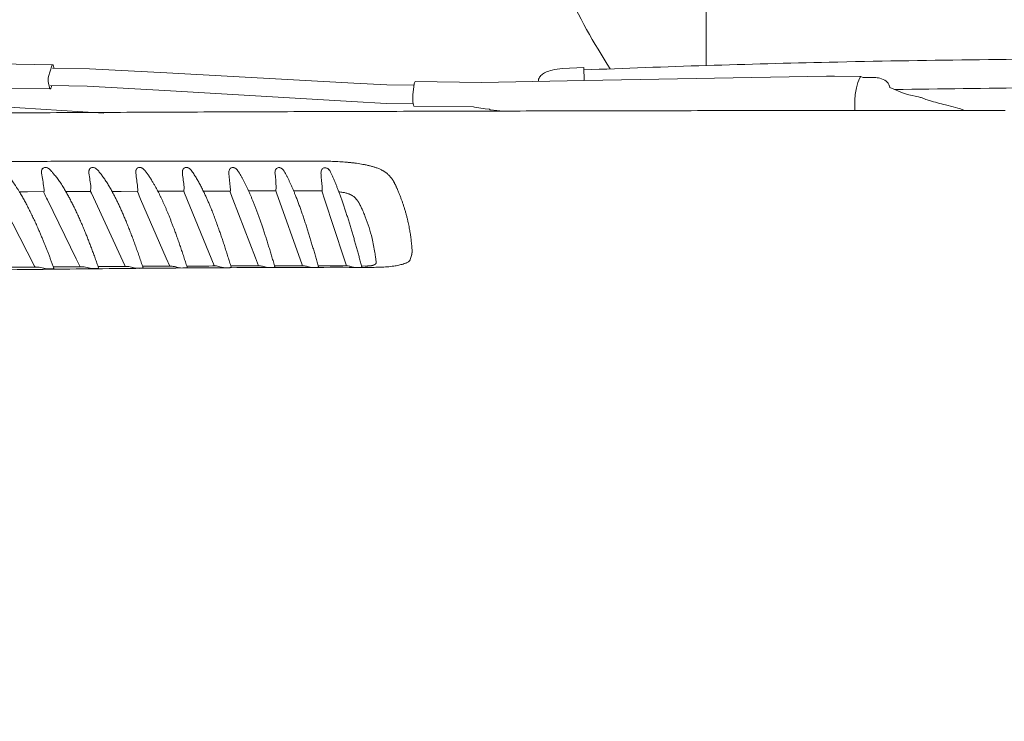
# Model space of a CAD drawing. Units: millimetres. Extents: x 0 to 17320, y 0 to 12230.
# Drawn here: x 14787 to 15300, y 9085 to 9451 of the extents above; entities that cross this region are included whole.
import ezdxf

# ---------------------------------------------------------------- set-up
doc = ezdxf.new("R2010")
doc.units = ezdxf.units.MM
doc.header["$LTSCALE"] = 12
doc.linetypes.add('AUSGEZOGEN', pattern=[0])
doc.layers.add('120', color=7, linetype='AUSGEZOGEN')
doc.layers.add('122', color=7, linetype='Continuous')
doc.styles.get("Standard").update_dxf_attribs({"font": 'romans.shx', "height": 85})
doc.dimstyles.new('ISO-25', dxfattribs={"dimtxt": 2.5, "dimasz": 2.5, "dimexe": 1.25, "dimexo": 0.625, "dimtad": 1, "dimtxsty": 'Standard', "dimcen": 2.5, "dimadec": 0, "dimazin": 0, "dimtfac": 1, "dimtmove": 0, "dimatfit": 3, "dimfxl": 1, "dimarcsym": 0})

# ---------------------------------------------------------------- blocks, each defined once
blk = doc.blocks.new('LFH_D05_S04')
at = {"layer": '120', "linetype": 'Continuous', "lineweight": 18}
for p, q in [((-155.38, 846.93), (-155.38, 976.47)), ((-524.75, 847.85), (-495.8, 847.35)), ((-497.83, 841.27), (-496.21, 846.69)), ((-495.77, 845.58), (-476.48, 845.25)), ((-476.48, 845.25), (-436.19, 843.05)), ((-436.19, 843.05), (-338.9, 837.74)), ((-230.09, 845.36), (-219.11, 845.83)), ((-219.11, 845.83), (-218.83, 839.14)), ((-218.83, 839.14), (-92.65, 841.38)), ((-92.65, 841.38), (-88.46, 841.39)), ((-88.46, 841.39), (-74.71, 841.2)), ((-497.92, 837.73), (-497.42, 835.53)), ((-496.94, 836.53), (-477.71, 836.2)), ((-496.5, 835.4), (-496.17, 836.51)), ((-477.71, 836.2), (-437.3, 833.86)), ((-338.9, 837.74), (-321.62, 836.8)), ((-321.62, 836.8), (-307.43, 836.64)), ((-308.05, 831.69), (-307.35, 837.31)), ((-306.94, 838.51), (-272.35, 838.1)), ((-272.35, 838.1), (-218.83, 839.14)), ((-242.65, 838.68), (-242.62, 839.28)), ((-73.45, 840.74), (-67.61, 840.67)), ((-59.89, 836.42), (-59.69, 835.37)), ((-521.04, 835.15), (-496.91, 834.74)), ((-497.42, 835.53), (-497.32, 835.17)), ((-437.3, 833.86), (-339.89, 828.22)), ((-59.7, 835.4), (-52.11, 832.41)), ((-49.69, 831.65), (-44.63, 830.55)), ((-339.89, 828.22), (-322.03, 827.19)), ((-322.03, 827.19), (-307.91, 827.04)), ((-42.86, 830.01), (-41.52, 829.48)), ((-512.8, 824.9), (-469.09, 822.06)), ((-307.53, 825.72), (-276.56, 825.34)), ((-276.56, 825.34), (-275.96, 825.2)), ((-275.96, 825.2), (-270.51, 824.32)), ((-270.51, 824.32), (-268.13, 824.09)), ((-268.13, 824.09), (-267.88, 823.85)), ((-267.88, 823.85), (-267.73, 823.84)), ((-267.73, 823.84), (-261.11, 823.15)), ((-524.61, 780.12), (-505.15, 742.44)), ((-475.56, 780.37), (-458.22, 742.77)), ((-427.08, 780.48), (-411.68, 742.74)), ((-379.07, 780.57), (-365.75, 743.08)), ((-355.34, 782.78), (-355.38, 782.88)), ((-355.33, 782.75), (-355.34, 782.78)), ((-498.48, 776.91), (-483.42, 746.2)), ((-449.89, 777.2), (-436.56, 746.5)), ((-401.8, 777.26), (-390.14, 746.69)), ((-354.15, 777.31), (-344.04, 746.72))]:
    blk.add_line(p, q, dxfattribs=at)
at = {"layer": '120', "linetype": 'Continuous', "lineweight": 18, "ltscale": 0.025}
blk.add_line((-0.5, 823.51), (0.5, 823.51), dxfattribs=at)
at = {"layer": '120', "linetype": 'Continuous', "lineweight": 18, "ltscale": 0.087237}
blk.add_line((-365.36, 797.09), (-361.87, 797.09), dxfattribs=at)
at = {"layer": '120', "linetype": 'Continuous', "lineweight": 18, "ltscale": 0.002177}
blk.add_line((-447.98, 792.57), (-447.92, 792.5), dxfattribs=at)
at = {"layer": '120', "linetype": 'Continuous', "lineweight": 18, "ltscale": 0.02879}
blk.add_line((-352.2, 793.01), (-351.42, 792.16), dxfattribs=at)
at = {"layer": '120', "linetype": 'Continuous', "lineweight": 18, "ltscale": 0.106667}
blk.add_line((-513.07, 781.15), (-508.81, 781.17), dxfattribs=at)
at = {"layer": '120', "linetype": 'Continuous', "lineweight": 18, "ltscale": 0.214088}
blk.add_line((-508.81, 781.17), (-500.24, 781.21), dxfattribs=at)
at = {"layer": '120', "linetype": 'Continuous', "lineweight": 18, "ltscale": 0.034534}
blk.add_line((-500.33, 783.44), (-500.21, 782.07), dxfattribs=at)
at = {"layer": '120', "linetype": 'Continuous', "lineweight": 18, "ltscale": 0.021563}
blk.add_line((-500.21, 781.59), (-500.28, 780.73), dxfattribs=at)
at = {"layer": '120', "linetype": 'Continuous', "lineweight": 18, "ltscale": 0.150663}
blk.add_line((-482.84, 781.28), (-488.87, 781.22), dxfattribs=at)
at = {"layer": '120', "linetype": 'Continuous', "lineweight": 18, "ltscale": 0.171946}
blk.add_line((-482.84, 781.28), (-475.97, 781.3), dxfattribs=at)
at = {"layer": '120', "linetype": 'Continuous', "lineweight": 18, "ltscale": 0.050091}
blk.add_line((-475.79, 783.3), (-475.97, 781.3), dxfattribs=at)
at = {"layer": '120', "linetype": 'Continuous', "lineweight": 18, "ltscale": 0.025398}
blk.add_line((-475.97, 781.3), (-475.56, 780.37), dxfattribs=at)
at = {"layer": '120', "linetype": 'Continuous', "lineweight": 18, "ltscale": 0.118714}
blk.add_line((-464.81, 781.34), (-460.06, 781.36), dxfattribs=at)
at = {"layer": '120', "linetype": 'Continuous', "lineweight": 18, "ltscale": 0.216274}
blk.add_line((-460.06, 781.36), (-451.41, 781.39), dxfattribs=at)
at = {"layer": '120', "linetype": 'Continuous', "lineweight": 18, "ltscale": 0.034409}
blk.add_line((-451.47, 783.62), (-451.36, 782.25), dxfattribs=at)
at = {"layer": '120', "linetype": 'Continuous', "lineweight": 18, "ltscale": 0.021477}
blk.add_line((-451.37, 781.77), (-451.45, 780.91), dxfattribs=at)
at = {"layer": '120', "linetype": 'Continuous', "lineweight": 18, "ltscale": 0.159531}
blk.add_line((-434.57, 781.44), (-440.95, 781.44), dxfattribs=at)
at = {"layer": '120', "linetype": 'Continuous', "lineweight": 18, "ltscale": 0.177743}
blk.add_line((-434.57, 781.44), (-427.46, 781.46), dxfattribs=at)
at = {"layer": '120', "linetype": 'Continuous', "lineweight": 18, "ltscale": 0.049984}
blk.add_line((-427.28, 783.45), (-427.46, 781.46), dxfattribs=at)
at = {"layer": '120', "linetype": 'Continuous', "lineweight": 18, "ltscale": 0.026377}
blk.add_line((-427.46, 781.46), (-427.08, 780.48), dxfattribs=at)
at = {"layer": '120', "linetype": 'Continuous', "lineweight": 18, "ltscale": 0.134975}
blk.add_line((-417.24, 781.49), (-411.84, 781.51), dxfattribs=at)
at = {"layer": '120', "linetype": 'Continuous', "lineweight": 18, "ltscale": 0.216582}
blk.add_line((-411.84, 781.51), (-403.18, 781.48), dxfattribs=at)
at = {"layer": '120', "linetype": 'Continuous', "lineweight": 18, "ltscale": 0.028313}
blk.add_line((-403.21, 783.52), (-403.13, 782.39), dxfattribs=at)
at = {"layer": '120', "linetype": 'Continuous', "lineweight": 18, "ltscale": 0.021404}
blk.add_line((-403.14, 781.91), (-403.21, 781.06), dxfattribs=at)
at = {"layer": '120', "linetype": 'Continuous', "lineweight": 18, "ltscale": 0.174448}
blk.add_line((-386.69, 781.57), (-393.67, 781.57), dxfattribs=at)
at = {"layer": '120', "linetype": 'Continuous', "lineweight": 18, "ltscale": 0.181806}
blk.add_line((-386.69, 781.57), (-379.42, 781.58), dxfattribs=at)
at = {"layer": '120', "linetype": 'Continuous', "lineweight": 18, "ltscale": 0.049898}
blk.add_line((-379.24, 783.57), (-379.42, 781.58), dxfattribs=at)
at = {"layer": '120', "linetype": 'Continuous', "lineweight": 18, "ltscale": 0.026873}
blk.add_line((-379.42, 781.58), (-379.07, 780.57), dxfattribs=at)
at = {"layer": '120', "linetype": 'Continuous', "lineweight": 18, "ltscale": 0.092063}
blk.add_line((-370.21, 781.6), (-366.52, 781.61), dxfattribs=at)
at = {"layer": '120', "linetype": 'Continuous', "lineweight": 18, "ltscale": 0.061513}
blk.add_line((-366.52, 781.61), (-364.06, 781.61), dxfattribs=at)
at = {"layer": '120', "linetype": 'Continuous', "lineweight": 18, "ltscale": 0.217251}
blk.add_line((-364.06, 781.61), (-355.37, 781.58), dxfattribs=at)
at = {"layer": '120', "linetype": 'Continuous', "lineweight": 18, "ltscale": 0.021343}
blk.add_line((-355.34, 782.01), (-355.41, 781.16), dxfattribs=at)
at = {"layer": '120', "linetype": 'Continuous', "lineweight": 18, "ltscale": 0.101143}
blk.add_line((-355.41, 781.16), (-354.15, 777.31), dxfattribs=at)
at = {"layer": '120', "linetype": 'Continuous', "lineweight": 18, "ltscale": 3.8e-05}
blk.add_line((-355.38, 782.88), (-355.38, 782.88), dxfattribs=at)
at = {"layer": '120', "linetype": 'Continuous', "lineweight": 18, "ltscale": 0.034549}
blk.add_line((-355.36, 783.8), (-355.32, 782.42), dxfattribs=at)
at = {"layer": '120', "linetype": 'Continuous', "lineweight": 18, "ltscale": 0.027768}
blk.add_line((-316.32, 782.82), (-315.88, 781.8), dxfattribs=at)
at = {"layer": '120', "linetype": 'Continuous', "lineweight": 18, "ltscale": 0.010721}
blk.add_line((-308.57, 751.46), (-308.6, 751.89), dxfattribs=at)
at = {"layer": '120', "linetype": 'Continuous', "lineweight": 18, "ltscale": 0.015048}
blk.add_line((-308.54, 751.01), (-308.58, 751.61), dxfattribs=at)
at = {"layer": '120', "linetype": 'Continuous', "lineweight": 18, "ltscale": 0.115003}
blk.add_line((-483.42, 746.2), (-481.36, 742.09), dxfattribs=at)
at = {"layer": '120', "linetype": 'Continuous', "lineweight": 18, "ltscale": 0.112872}
blk.add_line((-436.56, 746.5), (-434.72, 742.37), dxfattribs=at)
at = {"layer": '120', "linetype": 'Continuous', "lineweight": 18, "ltscale": 0.111707}
blk.add_line((-390.14, 746.69), (-388.52, 742.52), dxfattribs=at)
at = {"layer": '120', "linetype": 'Continuous', "lineweight": 18, "ltscale": 0.111066}
blk.add_line((-344.04, 746.72), (-342.66, 742.5), dxfattribs=at)
at = {"layer": '120', "linetype": 'Continuous', "lineweight": 18, "ltscale": 0.040978}
blk.add_line((-309.24, 746.34), (-308.8, 747.92), dxfattribs=at)
at = {"layer": '120', "linetype": 'Continuous', "lineweight": 18, "ltscale": 0.382473}
blk.add_line((-518.82, 741.81), (-503.52, 741.93), dxfattribs=at)
at = {"layer": '120', "linetype": 'Continuous', "lineweight": 18, "ltscale": 0.014711}
blk.add_line((-505.15, 742.44), (-504.88, 741.92), dxfattribs=at)
at = {"layer": '120', "linetype": 'Continuous', "lineweight": 18, "ltscale": 0.020546}
blk.add_line((-495.39, 742.11), (-494.58, 742), dxfattribs=at)
at = {"layer": '120', "linetype": 'Continuous', "lineweight": 18, "ltscale": 0.382215}
blk.add_line((-495.35, 741.99), (-480.06, 742.1), dxfattribs=at)
at = {"layer": '120', "linetype": 'Continuous', "lineweight": 18, "ltscale": 0.014456}
blk.add_line((-458.22, 742.77), (-457.98, 742.24), dxfattribs=at)
at = {"layer": '120', "linetype": 'Continuous', "lineweight": 18, "ltscale": 0.014684}
blk.add_line((-411.8, 743.01), (-411.57, 742.46), dxfattribs=at)
at = {"layer": '120', "linetype": 'Continuous', "lineweight": 18, "ltscale": 0.00038}
blk.add_line((-406.69, 741.58), (-406.7, 741.58), dxfattribs=at)
at = {"layer": '120', "linetype": 'Continuous', "lineweight": 18, "ltscale": 0.005561}
blk.add_line((-384.13, 741.69), (-384.35, 741.73), dxfattribs=at)
at = {"layer": '120', "linetype": 'Continuous', "lineweight": 18, "ltscale": 0.014331}
blk.add_line((-365.75, 743.08), (-365.55, 742.54), dxfattribs=at)
at = {"layer": '120', "linetype": 'Continuous', "lineweight": 18, "ltscale": 0.002273}
blk.add_line((-361.59, 741.76), (-361.68, 741.77), dxfattribs=at)
at = {"layer": '120', "linetype": 'Continuous', "lineweight": 18, "ltscale": 0.000348}
blk.add_line((-339.11, 741.78), (-339.09, 741.77), dxfattribs=at)
at = {"layer": '120', "linetype": 'Continuous', "lineweight": 18, "ltscale": 0.045233}
blk.add_line((-334.82, 742.47), (-333.01, 742.46), dxfattribs=at)
at = {"layer": '120', "linetype": 'Continuous', "lineweight": 18, "ltscale": 0.001077}
blk.add_line((-332.96, 742.46), (-333.01, 742.46), dxfattribs=at)
at = {"layer": '120', "linetype": 'Continuous', "lineweight": 18}
for centre, radius, start, end in [((123.03, 1055.62), 389.96, 205.6165, 212.661), ((-494.63, 846.28), 1.63, 143.8616, 165.3398), ((-495.74, 847.11), 0.238, 16.2695, 147.5018), ((-501.48, 844.63), 6.49, 8.269, 23.1464), ((55.29, -5832.71), 6682.96, 91.256856, 92.352727), ((75.45, -6716.92), 7567.4, 90.145159, 91.262678), ((-489.82, 839.29), 8.25, 166.1263, 190.889), ((-237.26, 837.5), 5.87, 129.4713, 150.7156), ((-234.81, 834.66), 9.62, 115.0968, 129.9121), ((-231.1, 826.88), 18.24, 104.2254, 115.2902), ((-229.02, 818.74), 26.64, 92.3124, 104.2682), ((-74.25, 840.23), 1.12, 119.4988, 162.515), ((-73.42, 842.79), 2.05, 230.8569, 269.5865), ((-304.89, 837.16), 2.46, 146.6006, 176.4196), ((-240.29, 839.33), 2.33, 153.3952, 181.4334), ((-47.55, 828.86), 30.12, 157.1311, 167.5162), ((-67.7, 829.17), 11.51, 75.3586, 89.5656), ((-67, 831.35), 9.22, 53.1482, 76.1505), ((-63.89, 835.38), 4.12, 14.5494, 54.1513), ((-496.61, 835.34), 0.723, 193.4829, 232.5228), ((-496.95, 834.95), 0.213, 240.3206, 330.2556), ((-498.08, 835.81), 1.63, 323.8616, 345.3398), ((-293.17, 829.79), 15, 172.6919, 190.5643), ((-37.53, 826.64), 40.4, 167.5101, 178.0049), ((74.22, -6587.29), 7422.82, 89.909853, 91.013937), ((-46.75, 845.29), 13.95, 247.3898, 257.8259), ((-692.59, -2355.73), 3185.71, 86.7647, 88.36836), ((-304.51, 827.31), 3.41, 184.5871, 207.7732), ((-24.31, 825.95), 53.63, 177.7609, 182.6997), ((-47.41, 818.17), 12.69, 68.9744, 77.3079), ((-32.24, 853.57), 25.82, 248.9371, 254.9406), ((24.14, 1047.88), 228.14, 253.9445, 256.1269), ((-81.82, 625.07), 207.75, 72.7782, 75.714), ((-497.46, 791.54), 4.09, 176.1643, 189.8487), ((-498.76, 791.6), 2.8, 165.5135, 175.7544), ((-1098.3, 693.23), 604.73, 8.57963, 9.28861), ((-499.29, 791.74), 2.25, 152.2511, 165.6032), ((-499.66, 791.94), 1.83, 134.2445, 152.2464), ((-499.66, 791.93), 1.83, 113.6005, 134.035), ((-499.56, 791.68), 2.1, 93.9547, 113.3206), ((-499.54, 791.25), 2.53, 78.269, 93.8656), ((-499.71, 790.49), 3.32, 56.9253, 78.0758), ((-499.99, 790.01), 3.88, 44.1089, 57.3079), ((-472.7, 791.49), 4.19, 175.6388, 189.0378), ((-473.97, 791.56), 2.91, 165.3732, 175.2251), ((-1106.01, 696.78), 636.16, 7.83811, 8.5014), ((-474.55, 791.72), 2.31, 152.5456, 165.5152), ((-474.87, 791.73), 2.07, 95.1759, 114.8123), ((-474.85, 791.36), 2.45, 78.7737, 95.0542), ((-475.01, 790.61), 3.22, 56.5372, 78.5547), ((-475.33, 790.07), 3.85, 41.5286, 56.8912), ((-448.11, 791.42), 4.34, 175.2406, 188.2687), ((-1111.19, 700.72), 664.92, 7.16209, 7.78555), ((-450.42, 791.77), 2.04, 96.3353, 116.2743), ((-450.39, 791.44), 2.38, 79.1461, 96.1517), ((-450.91, 790.12), 3.82, 39.8732, 56.359), ((-423.66, 791.33), 4.5, 174.9129, 187.5659), ((-1114.09, 705.21), 691.28, 6.51942, 7.1071), ((-426.12, 791.79), 2.01, 97.4166, 117.774), ((-426.09, 791.5), 2.31, 79.4106, 97.1622), ((-426.64, 790.15), 3.8, 38.9169, 55.6829), ((-427.12, 789.72), 4.43, 36.0351, 39.3036), ((-399.26, 791.21), 4.72, 174.6435, 186.873), ((-401.02, 791.39), 2.95, 154.7779, 174.9817), ((-1115.36, 710.35), 715.93, 5.88509, 6.4393), ((-401.92, 791.8), 1.98, 98.5251, 119.2961), ((-401.89, 791.54), 2.24, 79.5188, 98.1309), ((-402.5, 790.14), 3.79, 37.7829, 54.7628), ((-403.08, 789.65), 4.55, 32.639, 38.1815), ((-374.9, 791.06), 5.01, 174.4709, 186.2165), ((-376.75, 791.26), 3.15, 155.5578, 174.7963), ((-1111.88, 716.09), 735.77, 5.28118, 5.80553), ((-377.6, 791.63), 2.22, 140.3806, 155.1198), ((-377.84, 791.82), 1.92, 121.2879, 140.3754), ((-377.84, 791.8), 1.93, 99.5531, 121.0423), ((-377.82, 791.58), 2.16, 79.3847, 99.1641), ((-377.9, 791.08), 2.66, 64.7722, 79.5032), ((-378.13, 790.58), 3.21, 53.8146, 64.944), ((-378.5, 790.1), 3.82, 36.4655, 53.5827), ((-379.22, 789.53), 4.74, 29.0347, 36.8746), ((-350.56, 790.85), 5.4, 174.3463, 185.6435), ((-352.57, 791.08), 3.37, 156.0741, 174.7008), ((-1168.55, 715.68), 816.04, 4.78848, 5.2481), ((-353.54, 791.48), 2.32, 141.0762, 155.6416), ((-353.85, 791.74), 1.92, 121.4429, 141.1546), ((-353.87, 791.76), 1.89, 98.2506, 121.1519), ((-353.86, 791.54), 2.11, 76.838, 97.695), ((-353.98, 791), 2.66, 62.0458, 77.0192), ((-354.26, 790.45), 3.28, 51.2026, 62.2459), ((-354.73, 789.89), 4.01, 34.4243, 50.9315), ((-355.63, 789.23), 5.13, 25.3427, 34.8292), ((143.69, 1082.98), 711.37, 205.14279, 205.48308), ((-503.92, 781.89), 3.72, 355.339, 2.7269), ((-477.04, 783.41), 1.26, 354.9712, 5.8967), ((280.68, 1086.07), 793.18, 202.62683, 202.91777), ((-455.48, 782.11), 4.12, 355.2492, 1.9359), ((-428.68, 783.58), 1.4, 354.8751, 4.7632), ((-404.68, 783.65), 1.48, 354.8283, 4.2145), ((561.6, 1137.7), 1028.62, 200.28685, 200.51256), ((-407.68, 782.29), 4.56, 355.1682, 1.2179), ((-380.8, 783.71), 1.56, 354.7801, 3.6895), ((-360.44, 782.45), 5.12, 355.091, 359.7192), ((-350.6, 745.95), 35.4, 80.2953, 83.6082), ((-348.32, 759.52), 21.64, 75.426, 80.2037), ((-346.57, 766.28), 14.66, 69.1862, 75.4067), ((-344.11, 771.82), 8.57, 50.5956, 54.2958), ((-344.28, 771.61), 8.85, 37.0662, 50.5956), ((-364.6, 759.51), 32.55, 24.5057, 28.1598), ((-389.33, 748.03), 59.81, 23.6996, 24.6853), ((-436.59, 727.36), 111.39, 22.7596, 23.6653), ((-424.02, 732.66), 97.75, 21.1947, 22.7453), ((-417.61, 735.1), 90.9, 13.8442, 21.2222), ((-418.62, 734.88), 91.92, 9.0983, 13.8262), ((-410.69, 736.24), 83.89, 7.266, 9.0378), ((-407.52, 736.68), 80.69, 5.9531, 7.2397), ((-327.69, 744.06), 0.512, 318.3666, 5.2011), ((-400.55, 737.43), 73.68, 5.2011, 5.9344), ((-312.35, 747.22), 3.23, 293.1725, 344.0661), ((-315.86, 748.22), 6.88, 344.0661, 344.1312), ((-505.2, 726.51), 15.52, 71.9089, 83.7945), ((-497.6, 753.28), 12.37, 262.0413, 263.9763), ((-497.57, 753.56), 12.65, 263.9543, 266.2621), ((-497.4, 755.96), 15.06, 266.1959, 271.5001), ((-497.32, 752.78), 11.88, 271.543, 273.4444), ((-497.2, 750.95), 10.04, 273.4105, 275.4427), ((-496.86, 747.62), 6.7, 275.2328, 279.7884), ((-481.66, 727.89), 14.3, 71.3584, 83.5836), ((-474.33, 753.21), 12.12, 261.8633, 263.8171), ((-474.29, 753.61), 12.52, 263.7953, 266.1093), ((-474.09, 756.19), 15.1, 266.0521, 271.3369), ((-474.03, 753.09), 12.01, 271.3609, 273.2528), ((-473.92, 751.38), 10.3, 273.2123, 275.2089), ((-473.59, 748.05), 6.94, 275.0093, 279.448), ((-311.16, -23872), 24614.68, 90.338891, 90.374482), ((-458.27, 729.3), 13.04, 70.6894, 83.2657), ((-451.23, 753.07), 11.82, 261.6287, 263.606), ((-451.17, 753.57), 12.32, 263.5834, 265.9115), ((-450.96, 756.32), 15.07, 265.8616, 271.1597), ((-450.9, 753.3), 12.06, 271.1546, 273.0575), ((-450.81, 751.75), 10.5, 273.0109, 274.9838), ((-450.49, 748.45), 7.18, 274.7907, 279.1361), ((-340.89, -18687.62), 19430.21, 90.273242, 90.318453), ((-435.03, 730.54), 11.93, 70.0534, 82.9081), ((-428.24, 752.95), 11.56, 261.3738, 263.3715), ((-428.17, 753.47), 12.08, 263.3472, 265.7055), ((-427.43, 748.19), 6.79, 275.1279, 279.0088), ((-358.77, -14758.12), 15500.68, 90.19108, 90.247998), ((-411.88, 731.69), 10.87, 69.4309, 82.5125), ((-405.35, 752.79), 11.29, 261.0812, 263.0983), ((-367.94, -11770.52), 12513.06, 90.089496, 90.160299), ((-388.83, 732.82), 9.8, 68.7959, 82.0725), ((-380.8, 743.45), 1.78, 280.1846, 291.5838), ((-370.78, -9478.67), 10221.21, 89.965218, 90.052519), ((-365.84, 733.9), 8.73, 68.2002, 81.6162), ((-358.01, 743.17), 1.45, 283.6391, 291.9505), ((-369.02, -7699.83), 8442.37, 89.814865, 89.921414), ((-342.91, 734.92), 7.67, 67.7015, 81.1758), ((-335.39, 743.13), 1.41, 285.6724, 291.275), ((-334.76, 741.97), 0.0728, 334.3082, 14.8006)]:
    blk.add_arc(centre, radius, start, end, dxfattribs=at)
for points, degree, knots in [([(-624.83, 821.33), (-616.2, 821.43), (-598.88, 821.6), (-572.81, 821.83), (-546.57, 822.03), (-520.18, 822.2), (-493.68, 822.36), (-467.08, 822.49), (-440.4, 822.61), (-413.66, 822.72), (-386.87, 822.82), (-360.03, 822.91), (-333.16, 822.99), (-315.24, 823.04), (-306.27, 823.07)], 3, [0, 0, 0, 0, 25.879399, 51.96312, 78.216499, 104.610384, 131.120189, 157.725232, 184.408113, 211.15431, 237.951911, 264.790868, 291.663357, 318.561921, 318.561921, 318.561921, 318.561921]), ([(-0.5, 823.51), (-9, 823.51), (-26.01, 823.5), (-51.51, 823.49), (-77.02, 823.48), (-102.52, 823.47), (-128.01, 823.44), (-153.51, 823.41), (-178.99, 823.37), (-204.47, 823.33), (-229.94, 823.27), (-255.4, 823.21), (-280.84, 823.14), (-297.8, 823.09), (-306.27, 823.07)], 3, [0, 0, 0, 0, 25.506438, 51.012089, 76.516074, 102.017629, 127.515746, 153.009226, 178.496665, 203.976342, 229.44633, 254.904208, 280.347385, 305.772666, 305.772666, 305.772666, 305.772666]), ([(-741.89, 795.9), (-737.04, 795.95), (-727.27, 796.03), (-712.55, 796.15), (-697.65, 796.26), (-682.61, 796.35), (-667.43, 796.44), (-652.13, 796.52), (-636.73, 796.59), (-621.22, 796.66), (-605.63, 796.72), (-589.96, 796.78), (-574.21, 796.83), (-558.39, 796.87), (-542.52, 796.91), (-526.59, 796.94), (-510.62, 796.98), (-494.6, 797), (-478.54, 797.02), (-462.45, 797.04), (-446.33, 797.06), (-430.18, 797.07), (-414, 797.08), (-397.81, 797.08), (-381.59, 797.08), (-370.77, 797.08), (-365.36, 797.09)], 3, [0, 0, 0, 0, 14.55374, 29.287526, 44.186302, 59.235025, 74.418589, 89.721939, 105.131218, 120.637457, 136.232897, 151.909784, 167.660361, 183.47687, 199.352046, 215.280565, 231.257588, 247.278273, 263.337788, 279.431284, 295.55438, 311.704517, 327.879599, 344.077456, 360.295696, 376.531869, 376.531869, 376.531869, 376.531869]), ([(-361.87, 797.09), (-361.25, 797.09), (-360.02, 797.09), (-358.17, 797.09), (-356.32, 797.09), (-354.47, 797.07), (-352.63, 797.04), (-350.79, 797), (-348.96, 796.94), (-347.13, 796.86), (-345.32, 796.75), (-343.53, 796.62), (-341.75, 796.47), (-339.99, 796.29), (-338.26, 796.08), (-336.58, 795.84), (-334.94, 795.58), (-333.56, 795.33), (-332.43, 795.1), (-331.55, 794.91), (-330.69, 794.7), (-329.86, 794.49), (-329.07, 794.27), (-328.3, 794.05), (-327.57, 793.81), (-326.79, 793.54), (-325.98, 793.23), (-325.15, 792.87), (-324.38, 792.5), (-323.76, 792.16), (-323.21, 791.84), (-322.73, 791.53), (-322.21, 791.16), (-321.73, 790.79), (-321.27, 790.41), (-320.85, 790.02), (-320.45, 789.62), (-320.07, 789.21), (-319.69, 788.76), (-319.3, 788.27), (-318.92, 787.73), (-318.56, 787.2), (-318.24, 786.68), (-317.96, 786.19), (-317.7, 785.71), (-317.45, 785.23), (-317.21, 784.75), (-316.98, 784.27), (-316.75, 783.79), (-316.54, 783.3), (-316.39, 782.98), (-316.32, 782.82)], 3, [0, 0, 0, 0, 1.851737, 3.702886, 5.552465, 7.399526, 9.243185, 11.082417, 12.915453, 14.740381, 16.555376, 18.358698, 20.147743, 21.916025, 23.656164, 25.360891, 27.023069, 28.635168, 29.565084, 30.471799, 31.35329, 32.207929, 33.034639, 33.832413, 34.600281, 35.337839, 36.298455, 37.206009, 38.063065, 38.8743, 39.308092, 39.966288, 40.599032, 41.209203, 41.799527, 42.379312, 42.943827, 43.495303, 44.035829, 44.712751, 45.377864, 46.01557, 46.645879, 47.190421, 47.73139, 48.269768, 48.806031, 49.340625, 49.873864, 50.406141, 50.936091, 50.936091, 50.936091, 50.936091]), ([(-495.1, 741.32), (-495.32, 741.92), (-495.77, 743.13), (-496.44, 744.93), (-497.11, 746.7), (-497.78, 748.46), (-498.45, 750.19), (-499.13, 751.9), (-499.8, 753.59), (-500.51, 755.34), (-501.26, 757.16), (-502.06, 759.05), (-502.85, 760.9), (-503.57, 762.55), (-504.23, 764.01), (-504.81, 765.29), (-505.39, 766.55), (-505.97, 767.79), (-506.55, 769.01), (-507.13, 770.21), (-507.72, 771.39), (-508.3, 772.55), (-508.88, 773.68), (-509.47, 774.8), (-510.05, 775.89), (-510.63, 776.95), (-511.22, 778), (-511.81, 779.02), (-512.39, 780.02), (-513.04, 781.1), (-513.75, 782.24), (-514.52, 783.44), (-515.29, 784.6), (-516.06, 785.72), (-516.84, 786.79), (-517.61, 787.82), (-518.39, 788.81), (-519.14, 789.72), (-519.87, 790.55), (-520.56, 791.32), (-521.26, 792.04), (-521.73, 792.51), (-521.97, 792.74)], 3, [0, 0, 0, 0, 1.938029, 3.856406, 5.755244, 7.633596, 9.491916, 11.328933, 13.145117, 14.939199, 17.013824, 19.056924, 21.069355, 23.048908, 24.472484, 25.877963, 27.265965, 28.63537, 29.987161, 31.319875, 32.634418, 33.929419, 35.205955, 36.462523, 37.700374, 38.91787, 40.116919, 41.295259, 42.454236, 43.59349, 45.054838, 46.48208, 47.875055, 49.233579, 50.557934, 51.848084, 53.104514, 54.327779, 55.385876, 56.418702, 57.426682, 58.410557, 58.410557, 58.410557, 58.410557]), ([(-471.8, 741.5), (-472.1, 742.33), (-472.68, 743.99), (-473.57, 746.46), (-474.45, 748.89), (-475.34, 751.28), (-476.23, 753.62), (-477.11, 755.92), (-478.01, 758.17), (-478.92, 760.43), (-479.73, 762.38), (-480.42, 764.01), (-480.97, 765.28), (-481.52, 766.53), (-482.06, 767.76), (-482.61, 768.97), (-483.16, 770.16), (-483.71, 771.33), (-484.26, 772.47), (-484.81, 773.6), (-485.36, 774.71), (-485.91, 775.79), (-486.46, 776.85), (-487.01, 777.89), (-487.56, 778.91), (-488.11, 779.9), (-488.67, 780.88), (-489.24, 781.86), (-489.85, 782.88), (-490.5, 783.93), (-491.2, 785.01), (-491.89, 786.05), (-492.58, 787.06), (-493.28, 788.03), (-493.98, 788.96), (-494.68, 789.85), (-495.44, 790.77), (-496.28, 791.73), (-496.9, 792.39), (-497.21, 792.7)], 3, [0, 0, 0, 0, 2.661695, 5.285187, 7.870383, 10.415116, 12.920146, 15.382517, 17.802807, 20.178262, 22.719162, 24.11833, 25.499635, 26.863693, 28.209395, 29.537693, 30.847159, 32.138671, 33.410891, 34.66486, 35.899112, 37.114754, 38.310296, 39.487419, 40.644092, 41.782122, 42.89938, 44.037393, 45.154335, 46.469235, 47.753492, 49.00683, 50.229269, 51.421284, 52.582898, 53.714608, 54.816914, 56.192328, 57.521239, 57.521239, 57.521239, 57.521239]), ([(-476.6, 792.79), (-476.56, 792.86), (-476.52, 792.94), (-476.46, 793.02), (-476.35, 793.17), (-476.22, 793.29), (-476.17, 793.34), (-476.05, 793.44), (-475.93, 793.51), (-475.87, 793.55), (-475.81, 793.58), (-475.74, 793.62)], 5, [0, 0, 0, 0, 0, 0, 0.725396, 0.725396, 0.725396, 1.284009, 1.284009, 1.284009, 1.832465, 1.832465, 1.832465, 1.832465, 1.832465, 1.832465]), ([(-448.67, 741.65), (-448.99, 742.59), (-449.61, 744.46), (-450.55, 747.22), (-451.49, 749.93), (-452.44, 752.59), (-453.38, 755.2), (-454.33, 757.74), (-455.28, 760.23), (-456.09, 762.3), (-456.76, 763.98), (-457.41, 765.57), (-458.18, 767.41), (-459.07, 769.51), (-459.97, 771.54), (-460.86, 773.5), (-461.76, 775.41), (-462.66, 777.25), (-463.56, 779.02), (-464.36, 780.53), (-465.04, 781.78), (-465.61, 782.79), (-466.19, 783.78), (-466.77, 784.76), (-467.38, 785.74), (-467.99, 786.71), (-468.61, 787.64), (-469.23, 788.54), (-469.86, 789.41), (-470.48, 790.24), (-471.1, 791.03), (-471.76, 791.83), (-472.21, 792.35), (-472.45, 792.62)], 3, [0, 0, 0, 0, 2.970015, 5.891852, 8.765459, 11.587285, 14.35749, 17.072395, 19.732141, 22.334526, 23.753948, 25.154589, 27.4833, 29.75787, 31.977315, 34.14034, 36.246046, 38.293556, 40.282577, 42.212155, 43.400946, 44.565958, 45.707178, 46.824729, 47.99979, 49.147378, 50.267471, 51.360184, 52.426009, 53.465011, 54.477699, 55.464511, 56.552344, 56.552344, 56.552344, 56.552344]), ([(-452.44, 791.78), (-452.43, 791.85), (-452.42, 791.93), (-452.41, 792.02), (-452.38, 792.17), (-452.34, 792.32), (-452.32, 792.38), (-452.28, 792.49), (-452.24, 792.6), (-452.22, 792.66), (-452.19, 792.71), (-452.16, 792.76)], 5, [0, 0, 0, 0, 0, 0, 0.693052, 0.693052, 0.693052, 1.21876, 1.21876, 1.21876, 1.73199, 1.73199, 1.73199, 1.73199, 1.73199, 1.73199]), ([(-452.16, 792.76), (-452.13, 792.84), (-452.08, 792.92), (-452.02, 793), (-451.91, 793.14), (-451.79, 793.27), (-451.74, 793.32), (-451.63, 793.42), (-451.51, 793.5), (-451.45, 793.54), (-451.39, 793.57), (-451.32, 793.6)], 5, [0, 0, 0, 0, 0, 0, 0.728416, 0.728416, 0.728416, 1.288155, 1.288155, 1.288155, 1.836592, 1.836592, 1.836592, 1.836592, 1.836592, 1.836592]), ([(-449.94, 793.77), (-449.83, 793.75), (-449.71, 793.72), (-449.6, 793.69), (-449.44, 793.63), (-449.27, 793.56), (-449.22, 793.54), (-449.1, 793.48), (-448.98, 793.41), (-448.91, 793.37), (-448.85, 793.33), (-448.8, 793.3)], 5, [0, 0, 0, 0, 0, 0, 0.91264, 0.91264, 0.91264, 1.293532, 1.293532, 1.293532, 1.859113, 1.859113, 1.859113, 1.859113, 1.859113, 1.859113]), ([(-425.67, 741.79), (-425.96, 742.71), (-426.54, 744.54), (-427.42, 747.26), (-428.3, 749.93), (-429.19, 752.55), (-430.07, 755.12), (-430.96, 757.63), (-431.85, 760.08), (-432.66, 762.29), (-433.41, 764.25), (-434.08, 765.98), (-434.75, 767.68), (-435.41, 769.3), (-436.05, 770.85), (-436.68, 772.33), (-437.31, 773.78), (-437.94, 775.19), (-438.57, 776.57), (-439.2, 777.92), (-439.84, 779.22), (-440.53, 780.62), (-441.29, 782.1), (-442.13, 783.65), (-442.96, 785.14), (-443.86, 786.66), (-444.81, 788.19), (-445.84, 789.72), (-446.86, 791.16), (-447.57, 792.06), (-447.92, 792.5)], 3, [0, 0, 0, 0, 2.905505, 5.765302, 8.57897, 11.343254, 14.058727, 16.721228, 19.330511, 21.884661, 23.774948, 25.631678, 27.455542, 29.245832, 30.885921, 32.495866, 34.075263, 35.622344, 37.139339, 38.623216, 40.076041, 41.495008, 43.311719, 45.07157, 46.77506, 48.42172, 50.34882, 52.193275, 53.956495, 55.640403, 55.640403, 55.640403, 55.640403]), ([(-428.14, 791.73), (-428.14, 791.8), (-428.13, 791.88), (-428.11, 791.97), (-428.08, 792.12), (-428.05, 792.27), (-428.03, 792.33), (-427.99, 792.45), (-427.95, 792.56), (-427.92, 792.61), (-427.9, 792.67), (-427.87, 792.72)], 5, [0, 0, 0, 0, 0, 0, 0.702182, 0.702182, 0.702182, 1.238446, 1.238446, 1.238446, 1.759845, 1.759845, 1.759845, 1.759845, 1.759845, 1.759845]), ([(-427.87, 792.72), (-427.83, 792.79), (-427.79, 792.88), (-427.73, 792.96), (-427.63, 793.1), (-427.51, 793.23), (-427.45, 793.29), (-427.35, 793.38), (-427.23, 793.47), (-427.18, 793.5), (-427.11, 793.54), (-427.05, 793.57)], 5, [0, 0, 0, 0, 0, 0, 0.729404, 0.729404, 0.729404, 1.288003, 1.288003, 1.288003, 1.834443, 1.834443, 1.834443, 1.834443, 1.834443, 1.834443]), ([(-425.66, 793.77), (-425.55, 793.75), (-425.43, 793.72), (-425.31, 793.68), (-425.15, 793.63), (-424.98, 793.55), (-424.93, 793.53), (-424.81, 793.47), (-424.69, 793.4), (-424.62, 793.36), (-424.56, 793.32), (-424.5, 793.28)], 5, [0, 0, 0, 0, 0, 0, 0.920086, 0.920086, 0.920086, 1.305186, 1.305186, 1.305186, 1.876734, 1.876734, 1.876734, 1.876734, 1.876734, 1.876734]), ([(-402.76, 741.89), (-403.03, 742.8), (-403.58, 744.59), (-404.4, 747.25), (-405.23, 749.87), (-406.05, 752.44), (-406.88, 754.96), (-407.71, 757.43), (-408.53, 759.84), (-409.43, 762.38), (-410.38, 765.04), (-411.41, 767.8), (-412.44, 770.46), (-413.39, 772.83), (-414.26, 774.9), (-415.04, 776.71), (-415.82, 778.46), (-416.52, 779.99), (-417.15, 781.31), (-417.7, 782.43), (-418.24, 783.52), (-418.79, 784.57), (-419.34, 785.6), (-419.89, 786.6), (-420.45, 787.56), (-421.02, 788.53), (-421.63, 789.51), (-422.26, 790.49), (-422.89, 791.43), (-423.32, 792.03), (-423.53, 792.33)], 3, [0, 0, 0, 0, 2.829432, 5.616804, 8.361579, 11.060502, 13.713957, 16.31784, 18.872285, 21.373832, 24.401818, 27.345179, 30.201965, 32.969456, 34.989864, 36.957774, 38.872551, 40.733153, 42.007305, 43.253107, 44.472792, 45.66364, 46.82913, 47.965525, 49.075381, 50.158245, 51.358154, 52.52359, 53.654866, 54.752464, 54.752464, 54.752464, 54.752464]), ([(-403.69, 792.65), (-403.65, 792.73), (-403.61, 792.81), (-403.56, 792.9), (-403.45, 793.04), (-403.33, 793.18), (-403.28, 793.23), (-403.18, 793.33), (-403.06, 793.41), (-403.01, 793.45), (-402.95, 793.49), (-402.89, 793.52)], 5, [0, 0, 0, 0, 0, 0, 0.732922, 0.732922, 0.732922, 1.29384, 1.29384, 1.29384, 1.840485, 1.840485, 1.840485, 1.840485, 1.840485, 1.840485]), ([(-401.49, 793.74), (-401.37, 793.72), (-401.25, 793.69), (-401.13, 793.66), (-400.97, 793.6), (-400.8, 793.52), (-400.74, 793.5), (-400.62, 793.43), (-400.5, 793.36), (-400.43, 793.32), (-400.37, 793.28), (-400.31, 793.24)], 5, [0, 0, 0, 0, 0, 0, 0.92938, 0.92938, 0.92938, 1.319764, 1.319764, 1.319764, 1.898964, 1.898964, 1.898964, 1.898964, 1.898964, 1.898964]), ([(-379.98, 741.97), (-380.23, 742.84), (-380.74, 744.59), (-381.51, 747.18), (-382.27, 749.73), (-383.04, 752.24), (-383.8, 754.7), (-384.57, 757.12), (-385.34, 759.49), (-386.08, 761.73), (-386.79, 763.84), (-387.48, 765.82), (-388.17, 767.76), (-388.85, 769.66), (-389.54, 771.51), (-390.23, 773.31), (-390.92, 775.06), (-391.58, 776.71), (-392.23, 778.26), (-392.87, 779.76), (-393.53, 781.27), (-394.22, 782.78), (-394.92, 784.24), (-395.61, 785.65), (-396.3, 787.01), (-397, 788.3), (-397.69, 789.55), (-398.44, 790.81), (-398.96, 791.66), (-399.25, 792.11)], 3, [0, 0, 0, 0, 2.739521, 5.441958, 8.106624, 10.730224, 13.312912, 15.850613, 18.343225, 20.78745, 22.92622, 25.02425, 27.082285, 29.097465, 31.071695, 33.001061, 34.88649, 36.726897, 38.336626, 39.90793, 41.620018, 43.284738, 44.902015, 46.471, 47.991657, 49.464065, 50.889129, 52.266843, 53.86849, 53.86849, 53.86849, 53.86849]), ([(-357.29, 742), (-357.52, 742.85), (-357.99, 744.53), (-358.7, 747.03), (-359.41, 749.51), (-360.11, 751.94), (-360.82, 754.34), (-361.53, 756.7), (-362.24, 759.02), (-362.97, 761.36), (-363.73, 763.73), (-364.51, 766.11), (-365.28, 768.44), (-366.06, 770.71), (-366.84, 772.91), (-367.63, 775.04), (-368.41, 777.12), (-369.14, 778.99), (-369.83, 780.7), (-370.47, 782.24), (-371.13, 783.77), (-371.78, 785.24), (-372.44, 786.66), (-373.09, 788.03), (-373.75, 789.34), (-374.41, 790.61), (-374.85, 791.43), (-375.08, 791.83)], 3, [0, 0, 0, 0, 2.634249, 5.237922, 7.810156, 10.347553, 12.850015, 15.313428, 17.737416, 20.118839, 22.682669, 25.191405, 27.645196, 30.041416, 32.378282, 34.654232, 36.868388, 39.019247, 40.687043, 42.39074, 44.048433, 45.659752, 47.22421, 48.741775, 50.212311, 51.636258, 53.012839, 53.012839, 53.012839, 53.012839]), ([(-334.69, 741.99), (-334.9, 742.79), (-335.33, 744.4), (-335.98, 746.81), (-336.63, 749.18), (-337.28, 751.53), (-337.93, 753.85), (-338.58, 756.14), (-339.24, 758.39), (-339.91, 760.68), (-340.6, 763.01), (-341.32, 765.37), (-342.04, 767.67), (-342.76, 769.93), (-343.48, 772.12), (-344.2, 774.27), (-344.92, 776.35), (-345.62, 778.32), (-346.3, 780.17), (-346.95, 781.9), (-347.61, 783.59), (-348.27, 785.24), (-348.94, 786.85), (-349.62, 788.43), (-350.3, 789.95), (-350.76, 790.94), (-351, 791.42)], 3, [0, 0, 0, 0, 2.510079, 4.997851, 7.462245, 9.899679, 12.309754, 14.688254, 17.0345, 19.345487, 21.855874, 24.319293, 26.736133, 29.101859, 31.417081, 33.677766, 35.885504, 38.036014, 39.93844, 41.79178, 43.59845, 45.354584, 47.126902, 48.845853, 50.511607, 52.123318, 52.123318, 52.123318, 52.123318]), ([(-341.36, 779.98), (-341.1, 779.88), (-340.85, 779.78), (-340.61, 779.67), (-340.18, 779.46), (-339.77, 779.22), (-339.6, 779.12), (-339.4, 778.99), (-339.21, 778.86), (-339.17, 778.83), (-339.14, 778.81), (-339.11, 778.78)], 5, [0, 0, 0, 0, 0, 0, 2.430471, 2.430471, 2.430471, 4.349555, 4.349555, 4.349555, 4.796375, 4.796375, 4.796375, 4.796375, 4.796375, 4.796375]), ([(-308.6, 751.89), (-308.63, 752.33), (-308.7, 753.21), (-308.82, 754.52), (-308.97, 755.82), (-309.12, 757.12), (-309.3, 758.41), (-309.5, 759.7), (-309.71, 760.98), (-309.95, 762.32), (-310.23, 763.73), (-310.5, 765.01), (-310.75, 766.09), (-310.96, 766.97), (-311.18, 767.85), (-311.41, 768.73), (-311.64, 769.61), (-311.89, 770.48), (-312.14, 771.35), (-312.39, 772.19), (-312.65, 773.01), (-312.9, 773.81), (-313.16, 774.6), (-313.43, 775.4), (-313.71, 776.19), (-313.99, 776.97), (-314.28, 777.76), (-314.58, 778.55), (-314.89, 779.36), (-315.21, 780.17), (-315.54, 780.98), (-315.77, 781.52), (-315.88, 781.79)], 3, [0, 0, 0, 0, 1.321177, 2.637568, 3.949452, 5.257105, 6.560894, 7.860992, 9.157663, 10.451168, 11.958953, 13.463165, 14.372911, 15.281574, 16.189242, 17.096002, 18.001899, 18.907063, 19.811579, 20.715528, 21.553225, 22.390563, 23.2276, 24.064393, 24.900992, 25.737448, 26.573811, 27.410132, 28.285796, 29.161527, 30.037386, 30.91343, 30.91343, 30.91343, 30.91343]), ([(-337.22, 776.94), (-337.1, 776.78), (-336.98, 776.62), (-336.86, 776.45), (-336.61, 776.08), (-336.38, 775.7), (-336.26, 775.5), (-336.11, 775.25), (-335.97, 775), (-335.95, 774.96), (-335.93, 774.91), (-335.9, 774.87)], 5, [0, 0, 0, 0, 0, 0, 2.68048, 2.68048, 2.68048, 6.02707, 6.02707, 6.02707, 6.6885, 6.6885, 6.6885, 6.6885, 6.6885, 6.6885]), ([(-308.54, 751.01), (-308.53, 750.77), (-308.52, 750.53), (-308.51, 750.29), (-308.51, 749.99), (-308.52, 749.69), (-308.52, 749.63), (-308.53, 749.51), (-308.54, 749.39), (-308.54, 749.32), (-308.56, 749.14), (-308.58, 748.95), (-308.6, 748.82), (-308.64, 748.56), (-308.7, 748.3), (-308.73, 748.18), (-308.76, 748.05), (-308.8, 747.92)], 5, [0, 0, 0, 0, 0, 0, 3.290597, 3.290597, 3.290597, 4.11514, 4.11514, 4.11514, 4.89784, 4.89784, 4.89784, 6.558032, 6.558032, 6.558032, 8.23655, 8.23655, 8.23655, 8.23655, 8.23655, 8.23655]), ([(-332.96, 742.46), (-332.91, 742.46), (-332.81, 742.46), (-332.65, 742.46), (-332.49, 742.46), (-332.33, 742.46), (-332.18, 742.46), (-332.02, 742.46), (-331.86, 742.46), (-331.7, 742.46), (-331.54, 742.47), (-331.38, 742.47), (-331.22, 742.48), (-331.06, 742.49), (-330.9, 742.5), (-330.74, 742.51), (-330.58, 742.52), (-330.42, 742.54), (-330.26, 742.55), (-330.1, 742.57), (-329.94, 742.59), (-329.79, 742.62), (-329.63, 742.65), (-329.48, 742.67), (-329.33, 742.71), (-329.2, 742.74), (-329.08, 742.77), (-328.97, 742.8), (-328.86, 742.83), (-328.75, 742.87), (-328.65, 742.9), (-328.55, 742.94), (-328.46, 742.97), (-328.37, 743.01), (-328.28, 743.05), (-328.19, 743.09), (-328.11, 743.13), (-328.04, 743.17), (-327.97, 743.21), (-327.9, 743.25), (-327.83, 743.29), (-327.77, 743.33), (-327.71, 743.37), (-327.65, 743.42), (-327.58, 743.47), (-327.52, 743.51), (-327.47, 743.56), (-327.43, 743.6), (-327.38, 743.64), (-327.34, 743.69), (-327.32, 743.71), (-327.31, 743.72)], 3, [0, 0, 0, 0, 0.157167, 0.314204, 0.471229, 0.628362, 0.78572, 0.943429, 1.101609, 1.260386, 1.419886, 1.580184, 1.741128, 1.902508, 2.064118, 2.225755, 2.38722, 2.548314, 2.708858, 2.868653, 3.027492, 3.185043, 3.340944, 3.494835, 3.646365, 3.795194, 3.911699, 4.026088, 4.138192, 4.247827, 4.354934, 4.459477, 4.561456, 4.660854, 4.759317, 4.85507, 4.942263, 5.027038, 5.109381, 5.189248, 5.26666, 5.34156, 5.414044, 5.48422, 5.570072, 5.652565, 5.716569, 5.778637, 5.838884, 5.897422, 5.947213, 5.947213, 5.947213, 5.947213]), ([(-331.32, 741.76), (-330.8, 741.75), (-329.75, 741.75), (-328.16, 741.76), (-326.52, 741.78), (-324.85, 741.82), (-323.14, 741.9), (-321.42, 742.02), (-319.71, 742.18), (-318.15, 742.39), (-316.74, 742.62), (-315.49, 742.87), (-314.32, 743.15), (-313.14, 743.48), (-312.37, 743.75), (-311.96, 743.9)], 3, [0, 0, 0, 0, 1.550976, 3.147436, 4.786245, 6.457408, 8.173641, 9.899974, 11.624101, 13.327374, 14.640461, 15.911772, 17.125968, 18.270315, 19.572885, 19.572885, 19.572885, 19.572885]), ([(-311.96, 743.9), (-311.74, 743.98), (-311.45, 744.09), (-311.15, 744.22), (-311.08, 744.25)], 3, [0, 0, 0, 0, 0.7134303, 0.9486338, 0.9486338, 0.9486338, 0.9486338]), ([(-331.32, 741.76), (-340.12, 741.77), (-358.23, 741.78), (-385.73, 741.69), (-413.86, 741.54), (-441.87, 741.32), (-469.66, 741.06), (-497.13, 740.76), (-524.48, 740.44), (-548.58, 740.13), (-571.12, 739.83), (-592.07, 739.53), (-614.51, 739.2), (-636.71, 738.86), (-651.44, 738.62), (-658.77, 738.5)], 3, [0, 0, 0, 0, 26.410019, 54.333488, 82.502474, 110.794627, 138.372691, 165.860903, 193.224744, 220.410421, 238.18497, 260.834812, 283.27813, 305.494829, 327.468053, 327.468053, 327.468053, 327.468053]), ([(-499.32, 741.03), (-499.45, 741.05), (-499.59, 741.07), (-499.74, 741.1), (-499.99, 741.15), (-500.17, 741.19), (-500.24, 741.21), (-500.31, 741.24), (-500.38, 741.26)], 5, [0, 0, 0, 0, 0, 0, 1.784844, 1.784844, 1.784844, 3.52585, 3.52585, 3.52585, 3.52585, 3.52585, 3.52585]), ([(-495.21, 741.17), (-495.25, 741.15), (-495.29, 741.13), (-495.35, 741.11), (-495.45, 741.08), (-495.58, 741.05), (-495.63, 741.04), (-495.68, 741.03), (-495.72, 741.02)], 5, [0, 0, 0, 0, 0, 0, 1.28599, 1.28599, 1.28599, 1.869894, 1.869894, 1.869894, 1.869894, 1.869894, 1.869894]), ([(-476.05, 741.22), (-476.19, 741.23), (-476.32, 741.26), (-476.47, 741.28), (-476.7, 741.33), (-476.88, 741.38), (-476.95, 741.4), (-477.02, 741.42), (-477.09, 741.44)], 5, [0, 0, 0, 0, 0, 0, 1.784707, 1.784707, 1.784707, 3.521916, 3.521916, 3.521916, 3.521916, 3.521916, 3.521916]), ([(-471.93, 741.34), (-471.97, 741.32), (-472.01, 741.3), (-472.07, 741.28), (-472.18, 741.25), (-472.31, 741.22), (-472.36, 741.22), (-472.41, 741.21), (-472.45, 741.2)], 5, [0, 0, 0, 0, 0, 0, 1.283647, 1.283647, 1.283647, 1.867367, 1.867367, 1.867367, 1.867367, 1.867367, 1.867367]), ([(-452.95, 741.38), (-453.09, 741.4), (-453.22, 741.42), (-453.36, 741.45), (-453.59, 741.5), (-453.76, 741.54), (-453.83, 741.56), (-453.9, 741.59), (-453.96, 741.61)], 5, [0, 0, 0, 0, 0, 0, 1.785164, 1.785164, 1.785164, 3.519679, 3.519679, 3.519679, 3.519679, 3.519679, 3.519679]), ([(-448.81, 741.49), (-448.85, 741.48), (-448.89, 741.46), (-448.94, 741.45), (-449.03, 741.42), (-449.16, 741.39), (-449.22, 741.38), (-449.29, 741.36), (-449.35, 741.35)], 5, [0, 0, 0, 0, 0, 0, 1.091376, 1.091376, 1.091376, 1.867828, 1.867828, 1.867828, 1.867828, 1.867828, 1.867828]), ([(-429.97, 741.52), (-430.1, 741.54), (-430.24, 741.57), (-430.37, 741.59), (-430.6, 741.64), (-430.76, 741.69), (-430.84, 741.71), (-430.9, 741.73), (-430.96, 741.75)], 5, [0, 0, 0, 0, 0, 0, 1.786285, 1.786285, 1.786285, 3.519192, 3.519192, 3.519192, 3.519192, 3.519192, 3.519192]), ([(-425.82, 741.62), (-425.85, 741.61), (-425.89, 741.59), (-425.94, 741.57), (-426.04, 741.55), (-426.17, 741.52), (-426.23, 741.51), (-426.3, 741.49), (-426.36, 741.48)], 5, [0, 0, 0, 0, 0, 0, 1.104866, 1.104866, 1.104866, 1.890967, 1.890967, 1.890967, 1.890967, 1.890967, 1.890967]), ([(-407.1, 741.64), (-407.23, 741.66), (-407.36, 741.68), (-407.49, 741.71), (-407.71, 741.76), (-407.87, 741.8), (-407.94, 741.83), (-408, 741.85), (-408.06, 741.87)], 5, [0, 0, 0, 0, 0, 0, 1.77312, 1.77312, 1.77312, 3.49005, 3.49005, 3.49005, 3.49005, 3.49005, 3.49005]), ([(-402.92, 741.73), (-402.96, 741.71), (-403, 741.69), (-403.05, 741.68), (-403.15, 741.65), (-403.29, 741.62), (-403.35, 741.61), (-403.41, 741.6), (-403.48, 741.59)], 5, [0, 0, 0, 0, 0, 0, 1.138736, 1.138736, 1.138736, 1.947534, 1.947534, 1.947534, 1.947534, 1.947534, 1.947534]), ([(-384.35, 741.73), (-384.48, 741.75), (-384.61, 741.77), (-384.73, 741.8), (-384.95, 741.85), (-385.1, 741.89), (-385.17, 741.91), (-385.23, 741.93), (-385.29, 741.96)], 5, [0, 0, 0, 0, 0, 0, 1.74761, 1.74761, 1.74761, 3.436971, 3.436971, 3.436971, 3.436971, 3.436971, 3.436971]), ([(-361.68, 741.77), (-361.84, 741.8), (-361.98, 741.83), (-362.13, 741.86), (-362.32, 741.91), (-362.46, 741.95), (-362.51, 741.97), (-362.56, 741.99), (-362.6, 742.01)], 5, [0, 0, 0, 0, 0, 0, 2.119183, 2.119183, 2.119183, 3.498338, 3.498338, 3.498338, 3.498338, 3.498338, 3.498338]), ([(-340, 742.01), (-339.94, 741.99), (-339.87, 741.96), (-339.79, 741.93), (-339.62, 741.88), (-339.4, 741.84), (-339.31, 741.82), (-339.21, 741.8), (-339.11, 741.78)], 5, [0, 0, 0, 0, 0, 0, 2.21369, 2.21369, 2.21369, 3.764055, 3.764055, 3.764055, 3.764055, 3.764055, 3.764055])]:
    blk.add_open_spline(points, degree=degree, knots=knots, dxfattribs=at)
for points in [[(-495.1, 741.32), (-495.09, 741.29), (-495.09, 741.26), (-495.11, 741.23), (-495.15, 741.2), (-495.21, 741.17)], [(-471.8, 741.5), (-471.79, 741.47), (-471.8, 741.44), (-471.82, 741.41), (-471.86, 741.37), (-471.93, 741.34)], [(-448.67, 741.65), (-448.66, 741.62), (-448.67, 741.59), (-448.69, 741.56), (-448.74, 741.53), (-448.81, 741.49)], [(-425.66, 741.79), (-425.65, 741.76), (-425.66, 741.72), (-425.69, 741.69), (-425.74, 741.66), (-425.82, 741.62)], [(-402.76, 741.89), (-402.75, 741.86), (-402.76, 741.83), (-402.79, 741.79), (-402.84, 741.76), (-402.92, 741.73)], [(-379.98, 741.97), (-379.97, 741.93), (-379.98, 741.9), (-380.01, 741.87), (-380.07, 741.83), (-380.15, 741.8)], [(-357.29, 742), (-357.28, 741.97), (-357.29, 741.93), (-357.32, 741.9), (-357.38, 741.86), (-357.47, 741.83)], [(-334.87, 741.81), (-334.81, 741.84), (-334.76, 741.86), (-334.72, 741.89), (-334.7, 741.91), (-334.69, 741.94)]]:
    blk.add_open_spline(points, degree=5, dxfattribs=at)
blk = doc.blocks.new('*D51')
at = {"layer": '122', "color": 0, "lineweight": -2}
for p, q in [((14086.4, 9440.27), (14086.4, 7235)), ((16513.6, 9440.27), (16513.6, 7235)), ((14141.4, 7265), (15130.48, 7265)), ((16458.6, 7265), (15469.52, 7265))]:
    blk.add_line(p, q, dxfattribs=at)
at = {"layer": '122', "color": 0}
for points in [[(14141.4, 7274.17), (14141.4, 7255.83), (14086.4, 7265)], [(16458.6, 7274.17), (16458.6, 7255.83), (16513.6, 7265)]]:
    blk.add_solid(points, dxfattribs=at)
at = {"layer": 'Defpoints', "color": 0}
for p in [(14086.4, 9440.9), (16513.6, 9440.9), (16513.6, 7265)]:
    blk.add_point(p, dxfattribs=at)
at = {"layer": '122', "color": 0, "insert": (15300, 7265), "char_height": 85, "attachment_point": 5}
blk.add_mtext('95.5', dxfattribs=at)
blk = doc.blocks.new('*D52')
at = {"layer": '122', "color": 0, "lineweight": -2}
for p, q in [((15300.62, 10798.4), (16820, 10798.4)), ((16790, 10743.4), (16790, 9482.06)), ((16790, 8080), (16790, 9341.34)), ((16370.62, 8025), (16820, 8025))]:
    blk.add_line(p, q, dxfattribs=at)
at = {"layer": '122', "color": 0}
for points in [[(16780.83, 10743.4), (16799.17, 10743.4), (16790, 10798.4)], [(16780.83, 8080), (16799.17, 8080), (16790, 8025)]]:
    blk.add_solid(points, dxfattribs=at)
at = {"layer": 'Defpoints', "color": 0}
for p in [(15300, 10798.4), (16790, 10798.4), (16370, 8025)]:
    blk.add_point(p, dxfattribs=at)
at = {"layer": '122', "color": 0, "insert": (16790, 9411.7), "char_height": 85, "attachment_point": 5, "rotation": 90}
blk.add_mtext('G', dxfattribs=at)

msp = doc.modelspace()

# ---------------------------------------------------------------- block references
at = {"layer": '120'}
msp.add_blockref('LFH_D05_S04', (15300, 8580), dxfattribs=at)

# ---------------------------------------------------------------- dimensions: what is measured, and where the dimension line sits
at = {"layer": '122'}
dim = msp.add_linear_dim(base=(16790, 10798.4), p1=(16370, 8025), p2=(15300, 10798.4), angle=90, text='G', dimstyle='ISO-25', override={"dimtxt": 85, "dimasz": 55, "dimexe": 30, "dimgap": 40, "dimtad": 0}, dxfattribs=at)
dim.commit()
dim.dimension.update_dxf_attribs({"geometry": '*D52', "text_midpoint": (16790, 9411.7)})
dim = msp.add_linear_dim(base=(16513.6009, 7265), p1=(14086.3991, 9440.9), p2=(16513.6009, 9440.9), text='95.5', dimstyle='ISO-25', override={"dimtxt": 85, "dimasz": 55, "dimexe": 30, "dimgap": 40, "dimtad": 0}, dxfattribs=at)
dim.commit()
dim.dimension.update_dxf_attribs({"geometry": '*D51', "text_midpoint": (15300, 7265)})

doc.saveas('drawing.dxf')
